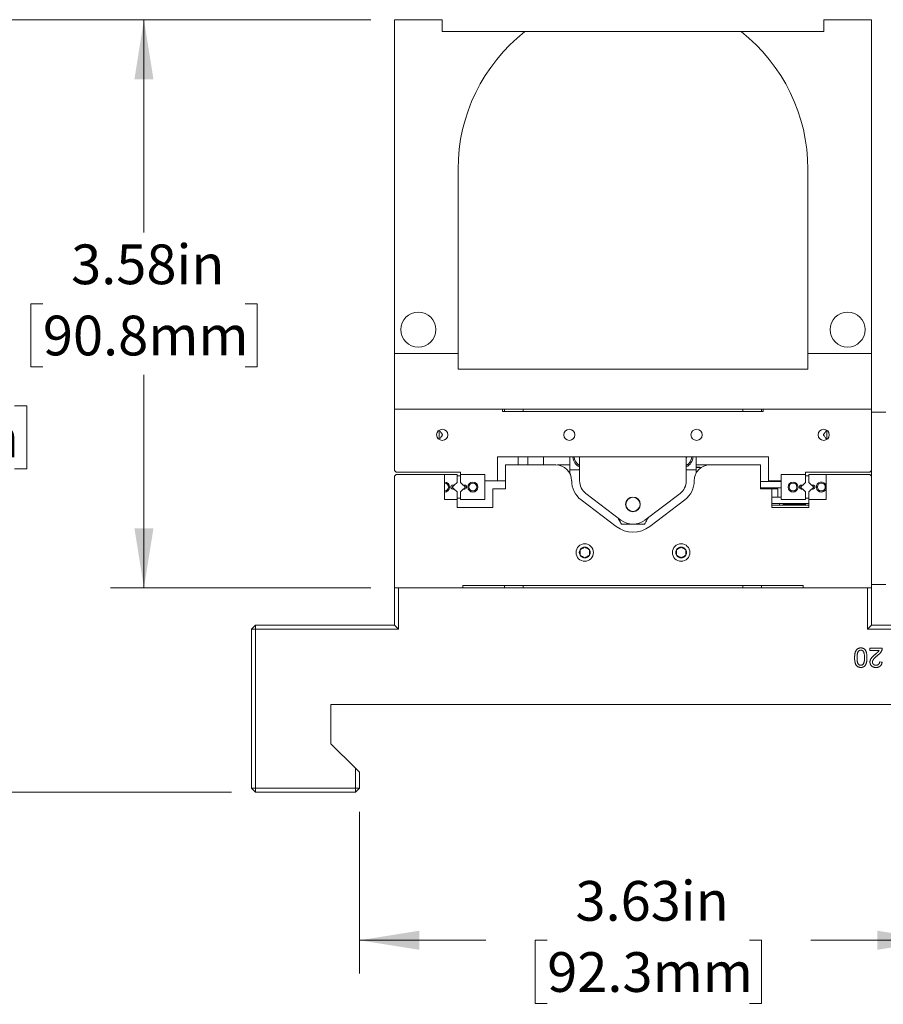
# Model space of a CAD drawing. Units: inches. Extents: x 0.1 to 10.9, y 0 to 8.5.
# Drawn here: x 3.7 to 5.6, y 4.8 to 6.8 of the extents above; entities that cross this region are included whole.
import ezdxf

# ---------------------------------------------------------------- set-up
doc = ezdxf.new("R2010")
doc.units = ezdxf.units.IN
doc.header["$MEASUREMENT"] = 0
doc.styles.add('SLDTEXTSTYLE0', font='TXT', dxfattribs={"width": 0.75})
doc.dimstyles.new('SLDDIMSTYLE1', dxfattribs={"dimtxt": 0.083333, "dimasz": 0.125, "dimexe": 0, "dimexo": 0.0625, "dimgap": 0.020833, "dimtad": 0, "dimtih": 1, "dimtoh": 1, "dimlfac": 3, "dimrnd": 1e-09, "dimzin": 12, "dimdsep": 46, "dimtxsty": 'SLDTEXTSTYLE0', "dimsah": 1, "dimcen": 0.09, "dimadec": 0, "dimazin": 3, "dimtfac": 1, "dimtofl": 0, "dimtmove": 0, "dimatfit": 3, "dimfxl": 1, "dimfrac": 2, "dimtolj": 1, "dimtzin": 12, "dimarcsym": 0})

# ---------------------------------------------------------------- blocks, each defined once
blk = doc.blocks.new('_D_1')
at = {"color": 7, "linetype": 'Continuous', "lineweight": 0}
for p, q in [((4.4584, 5.1802), (4.4584, 4.8409)), ((5.6692, 5.1601), (5.6692, 4.8409)), ((4.4584, 4.9109), (4.7229, 4.9109)), ((4.8519, 4.9109), (4.8266, 4.9109)), ((4.8266, 4.9109), (4.8266, 4.7785)), ((5.2757, 4.9109), (5.301, 4.9109)), ((5.301, 4.9109), (5.301, 4.7785)), ((5.6692, 4.9109), (5.4047, 4.9109)), ((4.8266, 4.7785), (4.8519, 4.7785)), ((5.301, 4.7785), (5.2757, 4.7785))]:
    blk.add_line(p, q, dxfattribs=at)
for points in [[(4.4584, 4.9109), (4.5834, 4.8909), (4.5834, 4.9309)], [(5.6692, 4.9109), (5.5442, 4.9309), (5.5442, 4.8909)]]:
    blk.add_solid(points, dxfattribs=at)
at = {"color": 7, "linetype": 'Continuous', "lineweight": 0, "char_height": 0.08333, "attachment_point": 1, "style": 'SLDTEXTSTYLE0'}
for s, insert in [('3.63in', (4.9111, 5.0352)), ('92.3mm', (4.8519, 4.8859))]:
    blk.add_mtext(s, dxfattribs=dict(at, insert=insert))
blk = doc.blocks.new('_D_2')
at = {"color": 7, "linetype": 'Continuous', "lineweight": 0}
for p, q in [((4.4817, 6.8419), (3.9363, 6.8419)), ((4.0063, 6.8419), (4.0063, 6.3954)), ((3.7944, 6.2461), (3.7691, 6.2461)), ((3.7691, 6.2461), (3.7691, 6.1137)), ((4.2182, 6.2461), (4.2435, 6.2461)), ((4.2435, 6.2461), (4.2435, 6.1137)), ((3.7691, 6.1137), (3.7944, 6.1137)), ((4.2435, 6.1137), (4.2182, 6.1137)), ((4.0063, 5.6502), (4.0063, 6.0968)), ((4.4817, 5.6502), (3.9363, 5.6502))]:
    blk.add_line(p, q, dxfattribs=at)
for points in [[(4.0063, 6.8419), (3.9863, 6.7169), (4.0263, 6.7169)], [(4.0063, 5.6502), (4.0263, 5.7752), (3.9863, 5.7752)]]:
    blk.add_solid(points, dxfattribs=at)
at = {"color": 7, "linetype": 'Continuous', "lineweight": 0, "char_height": 0.08333, "attachment_point": 1, "style": 'SLDTEXTSTYLE0'}
for s, insert in [('3.58in', (3.8536, 6.3704)), ('90.8mm', (3.7944, 6.2211))]:
    blk.add_mtext(s, dxfattribs=dict(at, insert=insert))
blk = doc.blocks.new('_D_3')
at = {"color": 7, "linetype": 'Continuous', "lineweight": 0}
for p, q in [((4.4817, 6.8419), (3.4224, 6.8419)), ((3.4924, 6.8419), (3.4924, 6.1812)), ((3.2497, 6.0319), (3.2244, 6.0319)), ((3.2244, 6.0319), (3.2244, 5.8995)), ((3.735, 6.0319), (3.7604, 6.0319)), ((3.7604, 6.0319), (3.7604, 5.8995)), ((3.2244, 5.8995), (3.2497, 5.8995)), ((3.7604, 5.8995), (3.735, 5.8995)), ((3.4924, 5.2219), (3.4924, 5.8826)), ((4.1901, 5.2219), (3.4224, 5.2219))]:
    blk.add_line(p, q, dxfattribs=at)
for points in [[(3.4924, 6.8419), (3.4724, 6.7169), (3.5124, 6.7169)], [(3.4924, 5.2219), (3.5124, 5.3469), (3.4724, 5.3469)]]:
    blk.add_solid(points, dxfattribs=at)
at = {"color": 7, "linetype": 'Continuous', "lineweight": 0, "char_height": 0.08333, "attachment_point": 1, "style": 'SLDTEXTSTYLE0'}
for s, insert in [('4.86in', (3.3397, 6.1562)), ('123.4mm', (3.2497, 6.0069))]:
    blk.add_mtext(s, dxfattribs=dict(at, insert=insert))

msp = doc.modelspace()

# ---------------------------------------------------------------- linework, layer by layer
at = {"color": 7, "linetype": 'Continuous', "lineweight": 0}
for p, q in [((4.5317, 6.1419), (4.5317, 6.8419)), ((4.5317, 6.8419), (4.6317, 6.8419)), ((4.6317, 6.8169), (4.6317, 6.8419)), ((5.4317, 6.8419), (5.4317, 6.8169)), ((5.4317, 6.8419), (5.5317, 6.8419)), ((5.5317, 6.1419), (5.5317, 6.8419)), ((4.8051, 6.8169), (4.6317, 6.8169)), ((5.2582, 6.8169), (4.8051, 6.8169)), ((5.4317, 6.8169), (5.2582, 6.8169)), ((4.665, 6.1419), (4.665, 6.5286)), ((5.3983, 6.5286), (5.3983, 6.1419)), ((4.5317, 6.1419), (4.665, 6.1419)), ((4.5317, 6.0252), (4.5317, 6.1419)), ((4.665, 6.1086), (4.665, 6.1419)), ((5.3983, 6.1419), (5.3983, 6.1086)), ((5.3983, 6.1419), (5.5317, 6.1419)), ((5.5317, 6.0252), (5.5317, 6.1419)), ((5.3983, 6.1086), (4.665, 6.1086)), ((4.5317, 5.8961), (4.5317, 6.0252)), ((4.5317, 6.0252), (4.7583, 6.0252)), ((4.5317, 6.0252), (5.5317, 6.0252)), ((4.7583, 6.0252), (4.7583, 6.0202)), ((4.7583, 6.0202), (5.305, 6.0202)), ((4.762, 6.0252), (4.762, 6.0202)), ((4.8013, 6.0202), (4.8013, 6.0252)), ((5.262, 6.0252), (5.262, 6.0202)), ((5.3013, 6.0202), (5.3013, 6.0252)), ((5.305, 6.0252), (5.305, 6.0202)), ((5.305, 6.0252), (5.5317, 6.0252)), ((5.5317, 6.0252), (5.5317, 5.8961)), ((5.5617, 6.0186), (5.5317, 6.0186)), ((5.5317, 6.0186), (5.5317, 5.6569)), ((4.6253, 5.981), (4.6253, 5.9613)), ((5.438, 5.9612), (5.438, 5.981)), ((5.438, 5.9809), (5.438, 5.9809)), ((5.438, 5.9613), (5.438, 5.9613)), ((5.3157, 5.9247), (4.7476, 5.9247)), ((4.7476, 5.9247), (4.7476, 5.8747)), ((4.7643, 5.9081), (4.7643, 5.8581)), ((4.8698, 5.9081), (4.7643, 5.9081)), ((4.8443, 5.9081), (4.8443, 5.9247)), ((4.8733, 5.9081), (4.8733, 5.9079)), ((4.8733, 5.9081), (4.8991, 5.9081)), ((4.8991, 5.8975), (4.8991, 5.9247)), ((4.9198, 5.8746), (4.9198, 5.9247)), ((4.9198, 5.9247), (5.1435, 5.9247)), ((5.1435, 5.9247), (5.1435, 5.8746)), ((5.1642, 5.9247), (5.1642, 5.8975)), ((5.1642, 5.9081), (5.1935, 5.9081)), ((5.299, 5.9081), (5.1935, 5.9081)), ((5.299, 5.8581), (5.299, 5.9081)), ((5.3157, 5.8747), (5.3157, 5.9247)), ((4.5317, 5.8961), (4.535, 5.8927)), ((4.535, 5.8877), (4.5317, 5.8844)), ((4.6698, 5.8927), (4.535, 5.8927)), ((4.6366, 5.8877), (4.535, 5.8877)), ((4.6366, 5.8877), (4.6366, 5.8353)), ((4.6628, 5.8877), (4.6366, 5.8877)), ((4.6628, 5.8877), (4.6628, 5.8713)), ((4.6698, 5.8927), (4.6698, 5.8877)), ((4.721, 5.8877), (4.6698, 5.8877)), ((4.6698, 5.8713), (4.6698, 5.8877)), ((4.721, 5.8747), (4.721, 5.8877)), ((4.8991, 5.8907), (4.8991, 5.8975)), ((4.8991, 5.8975), (4.9198, 5.8975)), ((5.1435, 5.8975), (5.1642, 5.8975)), ((5.1642, 5.9036), (5.17, 5.9036)), ((5.1749, 5.9024), (5.1642, 5.9024)), ((5.1642, 5.8975), (5.1642, 5.8907)), ((5.3936, 5.8877), (5.3424, 5.8877)), ((5.3424, 5.8877), (5.3424, 5.8747)), ((5.3936, 5.8877), (5.3936, 5.8927)), ((5.5283, 5.8927), (5.3936, 5.8927)), ((5.3936, 5.8713), (5.3936, 5.8877)), ((5.4367, 5.8877), (5.4005, 5.8877)), ((5.4005, 5.8877), (5.4005, 5.8713)), ((5.5283, 5.8877), (5.4367, 5.8877)), ((5.4367, 5.8877), (5.4367, 5.8353)), ((5.5283, 5.8927), (5.5317, 5.8961)), ((5.5317, 5.8844), (5.5283, 5.8877)), ((4.5317, 5.8844), (4.5317, 5.6502)), ((4.6565, 5.8656), (4.6524, 5.8615)), ((4.6538, 5.8656), (4.6571, 5.8656)), ((4.6628, 5.8713), (4.6571, 5.8656)), ((4.6698, 5.8849), (4.6628, 5.8849)), ((4.6755, 5.8656), (4.6698, 5.8713)), ((4.6755, 5.8656), (4.6788, 5.8656)), ((4.6802, 5.8615), (4.6761, 5.8656)), ((4.7476, 5.8747), (4.721, 5.8747)), ((4.721, 5.8353), (4.721, 5.8747)), ((4.7643, 5.8747), (4.7476, 5.8747)), ((4.9032, 5.8746), (4.9032, 5.8747)), ((5.1602, 5.8747), (5.1602, 5.8746)), ((5.3424, 5.8729), (5.299, 5.8729)), ((5.3424, 5.8747), (5.3157, 5.8747)), ((5.3424, 5.8353), (5.3424, 5.8747)), ((5.3831, 5.8615), (5.3872, 5.8656)), ((5.3878, 5.8656), (5.3846, 5.8656)), ((5.3878, 5.8656), (5.3936, 5.8713)), ((5.3936, 5.8849), (5.4005, 5.8849)), ((5.4005, 5.8713), (5.4062, 5.8656)), ((5.4095, 5.8656), (5.4062, 5.8656)), ((5.4068, 5.8656), (5.411, 5.8615)), ((5.5317, 5.6502), (5.5317, 5.8844)), ((4.6524, 5.8615), (4.6565, 5.8574)), ((4.6571, 5.8574), (4.6538, 5.8574)), ((4.6571, 5.8574), (4.6628, 5.8517)), ((4.6628, 5.8517), (4.6628, 5.8353)), ((4.6698, 5.8517), (4.6755, 5.8574)), ((4.6698, 5.8353), (4.6698, 5.8517)), ((4.6788, 5.8574), (4.6755, 5.8574)), ((4.6761, 5.8574), (4.6802, 5.8615)), ((4.7376, 5.8581), (4.7376, 5.8186)), ((4.7643, 5.8581), (4.7376, 5.8581)), ((5.0064, 5.7921), (4.933, 5.8481)), ((5.1304, 5.8481), (5.0569, 5.7921)), ((5.299, 5.8597), (5.3424, 5.8597)), ((5.3226, 5.8581), (5.299, 5.8581)), ((5.3226, 5.8581), (5.3357, 5.8581)), ((5.3226, 5.8581), (5.3226, 5.8186)), ((5.3357, 5.8401), (5.3357, 5.8581)), ((5.3808, 5.8597), (5.3849, 5.8597)), ((5.3872, 5.8574), (5.3831, 5.8615)), ((5.3846, 5.8574), (5.3878, 5.8574)), ((5.3936, 5.8517), (5.3878, 5.8574)), ((5.3936, 5.8353), (5.3936, 5.8517)), ((5.4062, 5.8574), (5.4005, 5.8517)), ((5.4005, 5.8517), (5.4005, 5.8353)), ((5.4062, 5.8574), (5.4095, 5.8574)), ((5.411, 5.8615), (5.4068, 5.8574)), ((5.4092, 5.8597), (5.4132, 5.8597)), ((4.6366, 5.8353), (4.6628, 5.8353)), ((4.6628, 5.8381), (4.6698, 5.8381)), ((4.6628, 5.8353), (4.6628, 5.8186)), ((4.6698, 5.8353), (4.721, 5.8353)), ((4.9963, 5.7789), (4.9229, 5.8348)), ((5.1405, 5.8348), (5.067, 5.7789)), ((5.3424, 5.8401), (5.3226, 5.8401)), ((5.3226, 5.8269), (5.4005, 5.8269)), ((5.3387, 5.8237), (5.3387, 5.8269)), ((5.3424, 5.8353), (5.3936, 5.8353)), ((5.3486, 5.8269), (5.3467, 5.825)), ((5.3467, 5.825), (5.3467, 5.8237)), ((5.3933, 5.825), (5.3467, 5.825)), ((5.3933, 5.825), (5.3914, 5.8269)), ((5.3933, 5.8237), (5.3933, 5.825)), ((5.4005, 5.8381), (5.3936, 5.8381)), ((5.4005, 5.8353), (5.4005, 5.8186)), ((5.4005, 5.8353), (5.4367, 5.8353)), ((4.7376, 5.8186), (4.6628, 5.8186)), ((5.4005, 5.8237), (5.3226, 5.8237)), ((5.4005, 5.8186), (5.3226, 5.8186)), ((4.5317, 5.5719), (4.5317, 5.6502)), ((4.675, 5.6502), (4.5317, 5.6502)), ((4.54, 5.6502), (4.54, 5.5636)), ((4.54, 5.6502), (5.5233, 5.6502)), ((5.3883, 5.6552), (4.675, 5.6552)), ((4.675, 5.6502), (4.675, 5.6552)), ((4.762, 5.6552), (4.762, 5.6502)), ((4.8013, 5.6502), (4.8013, 5.6552)), ((5.262, 5.6552), (5.262, 5.6502)), ((5.3013, 5.6502), (5.3013, 5.6552)), ((5.3883, 5.6552), (5.3883, 5.6502)), ((5.5317, 5.6502), (5.3883, 5.6502)), ((5.5233, 5.5636), (5.5233, 5.6502)), ((5.5617, 5.6569), (5.5317, 5.6569)), ((5.5317, 5.6502), (5.5317, 5.5719)), ((4.2401, 5.5719), (4.2317, 5.5636)), ((4.2401, 5.5636), (4.2317, 5.5636)), ((4.2317, 5.2302), (4.2317, 5.5636)), ((4.2401, 5.5719), (4.2401, 5.5636)), ((4.2401, 5.5719), (4.5317, 5.5719)), ((4.2401, 5.5636), (4.2401, 5.2302)), ((4.54, 5.5636), (4.2401, 5.5636)), ((4.5317, 5.5719), (4.54, 5.5636)), ((5.5317, 5.5719), (5.5233, 5.5636)), ((6.1901, 5.5636), (5.5233, 5.5636)), ((5.5317, 5.5719), (6.1901, 5.5719)), ((5.5281, 5.5236), (5.5545, 5.5236)), ((5.5281, 5.5184), (5.5281, 5.5236)), ((5.5478, 5.5184), (5.5281, 5.5184)), ((5.5488, 5.4951), (5.554, 5.4945)), ((4.3984, 5.4052), (5.8334, 5.4052)), ((4.3984, 5.3232), (4.3984, 5.4052)), ((4.4501, 5.2716), (4.3984, 5.3232)), ((4.4501, 5.2302), (4.4501, 5.2716)), ((4.4501, 5.2716), (4.4584, 5.2632)), ((4.4584, 5.2632), (4.4584, 5.2302)), ((4.2317, 5.2302), (4.2401, 5.2302)), ((4.2401, 5.2219), (4.2317, 5.2302)), ((4.2401, 5.2302), (4.4501, 5.2302)), ((4.2401, 5.2219), (4.2401, 5.2302)), ((4.4501, 5.2219), (4.4501, 5.2302)), ((4.4501, 5.2302), (4.4584, 5.2302)), ((4.4501, 5.2219), (4.4584, 5.2302)), ((4.4501, 5.2219), (4.2401, 5.2219))]:
    msp.add_line(p, q, dxfattribs=at)
at = {"color": 8, "linetype": 'Continuous', "lineweight": 0}
for p, q in [((4.791, 5.9081), (4.791, 5.9247)), ((4.811, 5.9081), (4.811, 5.9247))]:
    msp.add_line(p, q, dxfattribs=at)
at = {"color": 7, "linetype": 'Continuous', "lineweight": 0, "flags": 128}
for points in [[(4.9194, 5.9247), (4.9196, 5.9234), (4.9198, 5.9228)], [(5.1435, 5.9228), (5.1437, 5.9234), (5.144, 5.9247)]]:
    msp.add_lwpolyline(points, dxfattribs=at)
at = {"color": 7, "linetype": 'Continuous', "lineweight": 0}
for centre, radius in [((4.5817, 6.1919), 0.0367), ((5.4817, 6.1919), 0.0367), ((4.6317, 5.9711), 0.0117), ((4.8983, 5.9711), 0.0117), ((5.165, 5.9711), 0.0117), ((5.4317, 5.9711), 0.0117), ((4.696, 5.8615), 0.0105), ((4.696, 5.8615), 0.0082), ((5.3673, 5.8615), 0.0105), ((5.3673, 5.8615), 0.0082), ((5.4268, 5.8615), 0.0082), ((5.0317, 5.8253), 0.0154), ((5.0317, 5.8253), 0.0148), ((4.9306, 5.7242), 0.0183), ((5.1327, 5.7242), 0.0183)]:
    msp.add_circle(centre, radius, dxfattribs=at)
for centre, radius, start, end in [((5.0317, 6.5286), 0.3667, 128.153, 180), ((5.0317, 6.5286), 0.3667, 0, 51.847), ((4.8698, 5.8747), 0.0333, 0, 90), ((4.9306, 5.9263), 0.0249, 183.6694, 244.3754), ((4.9306, 5.9263), 0.0224, 184.0778, 241.2802), ((5.1327, 5.9263), 0.0224, 298.7198, 355.9222), ((5.1327, 5.9263), 0.0249, 295.6246, 356.3306), ((5.1935, 5.8747), 0.0333, 90, 180), ((5.17, 5.8986), 0.005, 48.8754, 90), ((4.6366, 5.8615), 0.0105, 270, 90), ((4.6366, 5.8615), 0.0082, 270, 90), ((4.6538, 5.8615), 0.00413, 90, 270), ((4.6788, 5.8615), 0.00413, 270, 90), ((4.9532, 5.8746), 0.05, 180, 232.7113), ((4.9532, 5.8746), 0.0333, 180, 232.7113), ((5.1102, 5.8746), 0.0333, 307.2887, 0), ((5.1102, 5.8746), 0.05, 307.2887, 0), ((5.3846, 5.8615), 0.00413, 90, 270), ((5.4095, 5.8615), 0.00413, 270, 90), ((5.4268, 5.8615), 0.0105, 19.3521, 270), ((5.4268, 5.8615), 0.0105, 270, 340.6479), ((5.0317, 5.8253), 0.0417, 232.7113, 307.2887), ((5.0317, 5.8253), 0.0583, 232.7113, 307.2887), ((4.9306, 5.7242), 0.0114, 150, 210), ((4.9306, 5.7242), 0.0114, 90, 150), ((4.9306, 5.7242), 0.0114, 30, 90), ((4.9306, 5.7242), 0.0114, 330, 30), ((5.1327, 5.7242), 0.0114, 150, 210), ((5.1327, 5.7242), 0.0114, 90, 150), ((5.1327, 5.7242), 0.0114, 30, 90), ((5.1327, 5.7242), 0.0114, 330, 30), ((4.9306, 5.7242), 0.0114, 210, 270), ((4.9306, 5.7242), 0.0114, 270, 330), ((5.1327, 5.7242), 0.0114, 210, 270), ((5.1327, 5.7242), 0.0114, 270, 330)]:
    msp.add_arc(centre, radius, start, end, dxfattribs=at)
for points, knots in [([(4.6253, 5.9613), (4.6265, 5.9629), (4.6277, 5.9644), (4.6294, 5.9668), (4.63, 5.9676), (4.6309, 5.9688), (4.6312, 5.9692), (4.6316, 5.9699), (4.6317, 5.9701), (4.632, 5.9705), (4.6321, 5.9708), (4.6321, 5.9714), (4.632, 5.9716), (4.6317, 5.9721), (4.6316, 5.9723), (4.6312, 5.973), (4.6309, 5.9734), (4.63, 5.9746), (4.6294, 5.9754), (4.6277, 5.9777), (4.6265, 5.9793), (4.6253, 5.9809)], [0, 0, 0, 0, 0.25, 0.25, 0.375, 0.375, 0.4375, 0.4375, 0.46875, 0.46875, 0.5, 0.5, 0.53125, 0.53125, 0.5625, 0.5625, 0.625, 0.625, 0.75, 0.75, 1, 1, 1, 1]), ([(5.438, 5.9809), (5.4368, 5.9793), (5.4356, 5.9777), (5.4339, 5.9753), (5.4333, 5.9745), (5.4324, 5.9733), (5.4321, 5.9729), (5.4317, 5.9723), (5.4316, 5.9721), (5.4313, 5.9716), (5.4312, 5.9714), (5.4312, 5.9708), (5.4314, 5.9705), (5.4316, 5.9701), (5.4317, 5.9698), (5.4321, 5.9692), (5.4324, 5.9688), (5.4333, 5.9676), (5.4339, 5.9668), (5.4356, 5.9644), (5.4368, 5.9629), (5.438, 5.9613)], [0, 0, 0, 0, 0.25, 0.25, 0.375, 0.375, 0.4375, 0.4375, 0.46875, 0.46875, 0.5, 0.5, 0.53125, 0.53125, 0.5625, 0.5625, 0.625, 0.625, 0.75, 0.75, 1, 1, 1, 1]), ([(5.0076, 5.7836), (5.0068, 5.785), (5.0045, 5.7891), (5.0018, 5.7936), (5, 5.7968), (4.9998, 5.7972)], [0, 0, 0, 0, 0.308859, 0.912012, 1, 1, 1, 1]), ([(5.0317, 5.7836), (5.0276, 5.7836), (5.0235, 5.7836), (5.0155, 5.7836), (5.0115, 5.7836), (5.0076, 5.7836)], [0, 0, 0, 0, 0.5, 0.5, 1, 1, 1, 1]), ([(5.0636, 5.7972), (5.0628, 5.7959), (5.0601, 5.7913), (5.0576, 5.7868), (5.0557, 5.7836)], [0, 0, 0, 0, 0.284509, 1, 1, 1, 1]), ([(4.9306, 5.7356), (4.9298, 5.7352), (4.9291, 5.7347), (4.9274, 5.7338), (4.9266, 5.7333), (4.924, 5.7318), (4.9223, 5.7308), (4.9208, 5.7299)], [0, 0, 0, 0, 0.25, 0.25, 0.5, 0.5, 1, 1, 1, 1]), ([(4.9208, 5.7186), (4.9208, 5.7203), (4.9208, 5.7222), (4.9208, 5.7262), (4.9208, 5.7282), (4.9208, 5.7299)], [0, 0, 0, 0, 0.5, 0.5, 1, 1, 1, 1]), ([(4.9405, 5.7299), (4.9397, 5.7304), (4.9389, 5.7308), (4.9373, 5.7318), (4.9364, 5.7323), (4.9338, 5.7337), (4.9322, 5.7347), (4.9306, 5.7356)], [0, 0, 0, 0, 0.25, 0.25, 0.5, 0.5, 1, 1, 1, 1]), ([(4.9405, 5.7186), (4.9405, 5.7203), (4.9405, 5.7222), (4.9405, 5.7262), (4.9405, 5.7282), (4.9405, 5.7299)], [0, 0, 0, 0, 0.5, 0.5, 1, 1, 1, 1]), ([(5.1327, 5.7356), (5.1319, 5.7352), (5.1312, 5.7347), (5.1295, 5.7338), (5.1287, 5.7333), (5.1261, 5.7318), (5.1244, 5.7308), (5.1229, 5.7299)], [0, 0, 0, 0, 0.25, 0.25, 0.5, 0.5, 1, 1, 1, 1]), ([(5.1229, 5.7186), (5.1229, 5.7203), (5.1229, 5.7222), (5.1229, 5.7262), (5.1229, 5.7282), (5.1229, 5.7299)], [0, 0, 0, 0, 0.5, 0.5, 1, 1, 1, 1]), ([(5.1426, 5.7299), (5.1418, 5.7304), (5.141, 5.7308), (5.1394, 5.7318), (5.1385, 5.7323), (5.1359, 5.7337), (5.1343, 5.7347), (5.1327, 5.7356)], [0, 0, 0, 0, 0.25, 0.25, 0.5, 0.5, 1, 1, 1, 1]), ([(5.1426, 5.7186), (5.1426, 5.7203), (5.1426, 5.7222), (5.1426, 5.7262), (5.1426, 5.7282), (5.1426, 5.7299)], [0, 0, 0, 0, 0.5, 0.5, 1, 1, 1, 1]), ([(4.9208, 5.7186), (4.9215, 5.7181), (4.9223, 5.7177), (4.924, 5.7167), (4.9248, 5.7162), (4.9274, 5.7147), (4.9291, 5.7138), (4.9306, 5.7129)], [0, 0, 0, 0, 0.25, 0.25, 0.5, 0.5, 1, 1, 1, 1]), ([(4.9306, 5.7129), (4.9314, 5.7133), (4.9322, 5.7138), (4.9338, 5.7147), (4.9347, 5.7152), (4.9372, 5.7167), (4.9389, 5.7177), (4.9405, 5.7186)], [0, 0, 0, 0, 0.25, 0.25, 0.5, 0.5, 1, 1, 1, 1]), ([(5.1229, 5.7186), (5.1236, 5.7181), (5.1244, 5.7177), (5.1261, 5.7167), (5.1269, 5.7162), (5.1295, 5.7147), (5.1312, 5.7138), (5.1327, 5.7129)], [0, 0, 0, 0, 0.25, 0.25, 0.5, 0.5, 1, 1, 1, 1]), ([(5.1327, 5.7129), (5.1335, 5.7133), (5.1343, 5.7138), (5.1359, 5.7147), (5.1368, 5.7152), (5.1393, 5.7167), (5.141, 5.7177), (5.1426, 5.7186)], [0, 0, 0, 0, 0.25, 0.25, 0.5, 0.5, 1, 1, 1, 1]), ([(5.4964, 5.5036), (5.4964, 5.5042), (5.4964, 5.5053), (5.4965, 5.507), (5.4966, 5.5085), (5.4968, 5.51), (5.497, 5.5114), (5.4972, 5.5127), (5.4975, 5.514), (5.4978, 5.5151), (5.4982, 5.5162), (5.4987, 5.5172), (5.4991, 5.5182), (5.4996, 5.5191), (5.5002, 5.5199), (5.5008, 5.5206), (5.5015, 5.5213), (5.5022, 5.5219), (5.5029, 5.5224), (5.5037, 5.5229), (5.5045, 5.5232), (5.5054, 5.5236), (5.5063, 5.5238), (5.5073, 5.524), (5.5083, 5.5241), (5.509, 5.5241), (5.5094, 5.5241)], [0, 0, 0, 0, 0.062873, 0.122835, 0.179654, 0.233956, 0.285547, 0.334519, 0.380623, 0.42453, 0.466442, 0.506515, 0.544793, 0.581846, 0.617462, 0.65208, 0.685893, 0.719187, 0.752193, 0.785251, 0.818667, 0.852836, 0.887628, 0.923636, 0.961022, 1, 1, 1, 1]), ([(5.5094, 5.5194), (5.5091, 5.5194), (5.5086, 5.5194), (5.5078, 5.5193), (5.5071, 5.519), (5.5064, 5.5187), (5.5057, 5.5183), (5.505, 5.5177), (5.5044, 5.5171), (5.5038, 5.5164), (5.5033, 5.5155), (5.5028, 5.5144), (5.5025, 5.5131), (5.5021, 5.5116), (5.5019, 5.5099), (5.5017, 5.508), (5.5016, 5.5059), (5.5016, 5.5044), (5.5016, 5.5036)], [0, 0, 0, 0, 0.040786, 0.080878, 0.120281, 0.160204, 0.200481, 0.242551, 0.28675, 0.333247, 0.38438, 0.443724, 0.51163, 0.588977, 0.676211, 0.773681, 0.881555, 1, 1, 1, 1]), ([(5.5094, 5.5241), (5.5099, 5.5241), (5.5108, 5.5241), (5.5121, 5.5239), (5.5134, 5.5236), (5.5145, 5.5232), (5.5156, 5.5226), (5.5166, 5.5219), (5.5176, 5.5211), (5.5182, 5.5205), (5.5184, 5.5202)], [0, 0, 0, 0, 0.137903, 0.268873, 0.395178, 0.517089, 0.636743, 0.756222, 0.876628, 1, 1, 1, 1]), ([(5.5172, 5.5036), (5.5172, 5.5044), (5.5172, 5.5059), (5.5171, 5.508), (5.5169, 5.5099), (5.5166, 5.5116), (5.5163, 5.5131), (5.5159, 5.5144), (5.5155, 5.5155), (5.515, 5.5164), (5.5144, 5.5171), (5.5138, 5.5177), (5.5131, 5.5183), (5.5124, 5.5187), (5.5117, 5.519), (5.511, 5.5193), (5.5102, 5.5194), (5.5097, 5.5194), (5.5094, 5.5194)], [0, 0, 0, 0, 0.118406, 0.226654, 0.324092, 0.411705, 0.489026, 0.556909, 0.616233, 0.667349, 0.713512, 0.757697, 0.799493, 0.839976, 0.879886, 0.919149, 0.959227, 1, 1, 1, 1]), ([(5.5184, 5.5202), (5.5188, 5.5197), (5.5194, 5.5188), (5.5202, 5.5172), (5.5209, 5.5154), (5.5214, 5.5134), (5.5218, 5.5112), (5.5221, 5.5088), (5.5223, 5.5063), (5.5223, 5.5045), (5.5224, 5.5036)], [0, 0, 0, 0, 0.097421, 0.200886, 0.311172, 0.429798, 0.55774, 0.694715, 0.84213, 1, 1, 1, 1]), ([(5.5398, 5.5109), (5.5402, 5.5112), (5.5408, 5.5117), (5.5418, 5.5125), (5.5427, 5.5133), (5.5434, 5.5139), (5.5441, 5.5145), (5.5447, 5.515), (5.5452, 5.5154), (5.5459, 5.5161), (5.5468, 5.517), (5.5475, 5.518), (5.5478, 5.5184)], [0, 0, 0, 0, 0.124212, 0.237324, 0.339528, 0.431296, 0.511505, 0.581211, 0.64, 0.687818, 0.850897, 1, 1, 1, 1]), ([(5.554, 5.52), (5.5538, 5.5195), (5.5534, 5.5185), (5.5527, 5.5172), (5.5519, 5.5158), (5.5511, 5.5146), (5.5503, 5.5137), (5.5497, 5.513), (5.549, 5.5123), (5.5483, 5.5116), (5.5475, 5.5108), (5.5466, 5.51), (5.5456, 5.5092), (5.545, 5.5087), (5.5446, 5.5085)], [0, 0, 0, 0, 0.100398, 0.203945, 0.310974, 0.422456, 0.48099, 0.543193, 0.609461, 0.679523, 0.753817, 0.831624, 0.913804, 1, 1, 1, 1]), ([(5.5545, 5.5236), (5.5545, 5.5233), (5.5545, 5.5227), (5.5544, 5.5217), (5.5542, 5.5208), (5.5541, 5.5203), (5.554, 5.52)], [0, 0, 0, 0, 0.25265, 0.50225, 0.7504, 1, 1, 1, 1]), ([(5.5094, 5.4831), (5.5089, 5.4831), (5.5079, 5.4832), (5.5064, 5.4834), (5.505, 5.4838), (5.5036, 5.4844), (5.5024, 5.4851), (5.5014, 5.486), (5.5004, 5.487), (5.4996, 5.4882), (5.4989, 5.4895), (5.4983, 5.4909), (5.4978, 5.4925), (5.4974, 5.4939), (5.4971, 5.4951), (5.4969, 5.4961), (5.4968, 5.4971), (5.4967, 5.4983), (5.4965, 5.4995), (5.4965, 5.5008), (5.4964, 5.5022), (5.4964, 5.5031), (5.4964, 5.5036)], [0, 0, 0, 0, 0.05672, 0.111428, 0.164271, 0.216334, 0.267283, 0.317412, 0.367322, 0.418222, 0.471412, 0.527968, 0.588059, 0.652207, 0.686415, 0.723278, 0.762621, 0.804746, 0.849458, 0.89672, 0.946894, 1, 1, 1, 1]), ([(5.5016, 5.5036), (5.5016, 5.5029), (5.5016, 5.5014), (5.5017, 5.4993), (5.5019, 5.4974), (5.5021, 5.4957), (5.5024, 5.4942), (5.5028, 5.4929), (5.5032, 5.4919), (5.5038, 5.4909), (5.5043, 5.4902), (5.505, 5.4896), (5.5056, 5.489), (5.5063, 5.4886), (5.507, 5.4882), (5.5078, 5.488), (5.5086, 5.4878), (5.5092, 5.4878), (5.5095, 5.4878)], [0, 0, 0, 0, 0.115634, 0.221551, 0.317061, 0.403168, 0.480202, 0.547673, 0.607062, 0.658681, 0.705753, 0.75012, 0.792591, 0.833879, 0.874776, 0.915623, 0.956879, 1, 1, 1, 1]), ([(5.5224, 5.5036), (5.5224, 5.5031), (5.5223, 5.5019), (5.5223, 5.5003), (5.5222, 5.4987), (5.522, 5.4972), (5.5218, 5.4958), (5.5216, 5.4945), (5.5213, 5.4932), (5.5209, 5.4921), (5.5205, 5.491), (5.5201, 5.49), (5.5196, 5.489), (5.5191, 5.4881), (5.5186, 5.4873), (5.518, 5.4866), (5.5173, 5.4859), (5.5166, 5.4853), (5.5159, 5.4848), (5.5151, 5.4844), (5.5142, 5.484), (5.5134, 5.4837), (5.5124, 5.4834), (5.5115, 5.4833), (5.5104, 5.4831), (5.5097, 5.4831), (5.5094, 5.4831)], [0, 0, 0, 0, 0.063106, 0.123598, 0.18095, 0.235231, 0.287063, 0.336277, 0.382622, 0.426568, 0.468161, 0.508195, 0.546568, 0.583435, 0.619186, 0.653542, 0.687322, 0.720583, 0.753387, 0.786413, 0.819528, 0.853564, 0.888323, 0.924006, 0.961355, 1, 1, 1, 1]), ([(5.5148, 5.4906), (5.515, 5.4909), (5.5154, 5.4916), (5.5159, 5.4928), (5.5163, 5.4941), (5.5166, 5.4957), (5.5169, 5.4974), (5.517, 5.4993), (5.5171, 5.5014), (5.5172, 5.5029), (5.5172, 5.5036)], [0, 0, 0, 0, 0.083889, 0.177155, 0.282516, 0.399994, 0.529487, 0.6728, 0.829535, 1, 1, 1, 1]), ([(5.5286, 5.4943), (5.5286, 5.4947), (5.5286, 5.4955), (5.5288, 5.4967), (5.5291, 5.4979), (5.5295, 5.4991), (5.53, 5.5003), (5.5307, 5.5015), (5.5315, 5.5027), (5.5324, 5.5038), (5.5331, 5.5047), (5.5338, 5.5054), (5.5346, 5.5062), (5.5354, 5.507), (5.5364, 5.5079), (5.5374, 5.5089), (5.5386, 5.5099), (5.5394, 5.5105), (5.5398, 5.5109)], [0, 0, 0, 0, 0.057941, 0.11601, 0.174722, 0.234205, 0.296862, 0.364092, 0.436219, 0.513733, 0.556446, 0.604323, 0.657417, 0.715769, 0.778854, 0.847511, 0.921233, 1, 1, 1, 1]), ([(5.541, 5.4831), (5.5406, 5.4831), (5.5396, 5.4832), (5.5383, 5.4833), (5.5371, 5.4836), (5.5359, 5.4839), (5.5348, 5.4844), (5.5337, 5.4849), (5.5328, 5.4856), (5.5319, 5.4863), (5.5311, 5.4871), (5.5304, 5.488), (5.5299, 5.489), (5.5294, 5.4899), (5.529, 5.491), (5.5288, 5.492), (5.5286, 5.4931), (5.5286, 5.4939), (5.5286, 5.4943)], [0, 0, 0, 0, 0.074699, 0.145514, 0.213302, 0.278567, 0.342035, 0.404201, 0.465364, 0.526866, 0.587608, 0.64665, 0.704604, 0.762119, 0.819449, 0.87806, 0.937806, 1, 1, 1, 1]), ([(5.5446, 5.5085), (5.5441, 5.508), (5.5431, 5.5072), (5.5417, 5.5059), (5.5404, 5.5048), (5.5393, 5.5037), (5.5382, 5.5027), (5.5374, 5.5017), (5.5366, 5.5009), (5.536, 5.5001), (5.5354, 5.4993), (5.535, 5.4986), (5.5346, 5.4979), (5.5343, 5.4972), (5.5341, 5.4965), (5.5339, 5.4957), (5.5338, 5.495), (5.5338, 5.4946), (5.5338, 5.4943)], [0, 0, 0, 0, 0.111407, 0.214521, 0.30941, 0.396078, 0.474273, 0.544361, 0.606405, 0.660566, 0.709777, 0.756056, 0.800765, 0.843164, 0.88429, 0.923449, 0.96236, 1, 1, 1, 1]), ([(5.5338, 5.4943), (5.5338, 5.4941), (5.5338, 5.4937), (5.5339, 5.493), (5.534, 5.4924), (5.5343, 5.4918), (5.5346, 5.4912), (5.5349, 5.4907), (5.5353, 5.4902), (5.5358, 5.4897), (5.5363, 5.4892), (5.5369, 5.4889), (5.5375, 5.4885), (5.5382, 5.4883), (5.5389, 5.4881), (5.5396, 5.4879), (5.5403, 5.4878), (5.5409, 5.4878), (5.5411, 5.4878)], [0, 0, 0, 0, 0.06175, 0.12115, 0.179386, 0.236797, 0.294264, 0.353121, 0.413212, 0.475001, 0.537523, 0.600045, 0.66246, 0.726004, 0.790358, 0.857752, 0.927246, 1, 1, 1, 1]), ([(5.554, 5.4945), (5.5539, 5.4941), (5.5538, 5.4932), (5.5536, 5.4919), (5.5532, 5.4908), (5.5528, 5.4896), (5.5522, 5.4886), (5.5516, 5.4877), (5.5509, 5.4868), (5.5501, 5.486), (5.5492, 5.4853), (5.5483, 5.4848), (5.5472, 5.4843), (5.5461, 5.4838), (5.545, 5.4835), (5.5437, 5.4833), (5.5424, 5.4832), (5.5415, 5.4831), (5.541, 5.4831)], [0, 0, 0, 0, 0.070677, 0.137496, 0.201477, 0.262875, 0.322557, 0.380976, 0.438515, 0.496086, 0.553495, 0.611715, 0.670637, 0.731581, 0.794179, 0.859442, 0.928206, 1, 1, 1, 1]), ([(5.5411, 5.4878), (5.5414, 5.4878), (5.542, 5.4878), (5.5428, 5.4879), (5.5435, 5.4881), (5.5443, 5.4883), (5.5449, 5.4885), (5.5456, 5.4889), (5.5462, 5.4893), (5.5467, 5.4897), (5.5472, 5.4902), (5.5476, 5.4908), (5.548, 5.4914), (5.5483, 5.492), (5.5485, 5.4927), (5.5487, 5.4935), (5.5488, 5.4942), (5.5488, 5.4948), (5.5488, 5.4951)], [0, 0, 0, 0, 0.070688, 0.138342, 0.203345, 0.265668, 0.326588, 0.386124, 0.444897, 0.504205, 0.563278, 0.62142, 0.680243, 0.739826, 0.800825, 0.864256, 0.930639, 1, 1, 1, 1]), ([(5.5095, 5.4878), (5.5097, 5.4878), (5.5102, 5.4878), (5.511, 5.488), (5.5118, 5.4882), (5.5125, 5.4885), (5.5131, 5.4889), (5.5137, 5.4893), (5.5143, 5.4899), (5.5147, 5.4904), (5.5148, 5.4906)], [0, 0, 0, 0, 0.127683, 0.251774, 0.372806, 0.492736, 0.614015, 0.73716, 0.865588, 1, 1, 1, 1])]:
    msp.add_open_spline(points, degree=3, knots=knots, dxfattribs=at)
msp.add_open_spline([(5.0557, 5.7836), (5.0478, 5.7836), (5.0399, 5.7836), (5.0317, 5.7836)], degree=3, dxfattribs=at)

# ---------------------------------------------------------------- dimensions: what is measured, and where the dimension line sits
for base, p1, p2, picture, middle in [((3.4924, 5.2219), (4.5317, 6.8419), (4.2401, 5.2219), '_D_3', (3.4924, 6.0319)), ((4.00631, 5.65025), (4.53166, 6.84191), (4.53166, 5.65025), '_D_2', (4.00631, 6.24608))]:
    dim = msp.add_linear_dim(base=base, p1=p1, p2=p2, angle=90, dimstyle='SLDDIMSTYLE1', dxfattribs=at)
    dim.commit()
    dim.dimension.update_dxf_attribs({"geometry": picture, "text_midpoint": middle, "dimtype": 160})
dim = msp.add_linear_dim(base=(4.4584, 4.9109), p1=(5.6692, 5.2101), p2=(4.4584, 5.2302), dimstyle='SLDDIMSTYLE1', dxfattribs=at)
dim.commit()
dim.dimension.update_dxf_attribs({"geometry": '_D_1', "text_midpoint": (5.0638, 4.9109), "dimtype": 160})

doc.saveas('drawing.dxf')
